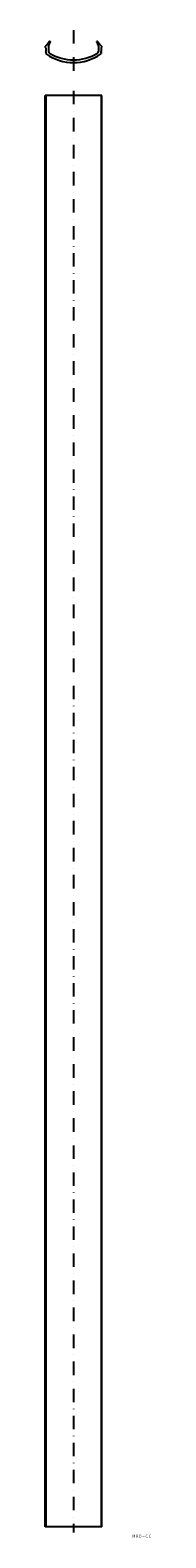
# Model space of a CAD drawing. Extents: x 3670 to 3770, y -2707 to -1285.
import ezdxf
from ezdxf.enums import TextEntityAlignment as Align

# ---------------------------------------------------------------- set-up
doc = ezdxf.new("R2010")
doc.units = 0
doc.linetypes.add('DASHDOT', pattern=[25.4, 12.7, -6.35, 0, -6.35])
doc.layers.add('1', color=7, linetype='CONTINUOUS')
doc.styles.add('MDRAFSTD', font='TXT', dxfattribs={"bigfont": 'BIGFONT'})

msp = doc.modelspace()

# ---------------------------------------------------------------- linework, layer by layer
at = {"layer": '1', "color": 7, "linetype": 'DASHDOT'}
for p, q in [((3697.2, -1285.2), (3697.2, -1323.9)), ((3697.2, -1342.4), (3697.2, -2702))]:
    msp.add_line(p, q, dxfattribs=at)
at = {"layer": '1', "color": 7, "linetype": 'CONTINUOUS'}
for p, q in [((3670.4, -1300.7), (3672.3, -1298.8)), ((3670.4, -1300.7), (3670.4, -1301.1)), ((3671.2, -1301.7), (3670.4, -1301.1)), ((3671.2, -1301.7), (3671.2, -1305)), ((3671.2, -1306.4), (3671.2, -1307.1)), ((3674.6, -1295.9), (3673.4, -1297.5)), ((3673.7, -1300.3), (3673.7, -1305.2)), ((3675.4, -1296.4), (3674.6, -1297.5)), ((3675, -1295.8), (3675.3, -1296)), ((3719.5, -1295.8), (3719.1, -1296)), ((3719.1, -1296.4), (3719.8, -1297.5)), ((3719.9, -1295.9), (3721, -1297.5)), ((3720.7, -1300.3), (3720.7, -1305.2)), ((3724, -1300.7), (3722.1, -1298.8)), ((3723.2, -1301.7), (3724, -1301.1)), ((3723.2, -1301.7), (3723.2, -1305)), ((3723.2, -1306.4), (3723.2, -1307.1)), ((3724, -1300.7), (3724, -1301.1)), ((3724, -1346.7), (3670.4, -1346.7)), ((3670.4, -2696.7), (3670.4, -1346.7)), ((3670.9, -1346.7), (3670.9, -2696.7)), ((3671.2, -1346.7), (3671.2, -2696.7)), ((3723.2, -1346.7), (3723.2, -2696.7)), ((3723.5, -2696.7), (3723.5, -1346.7)), ((3724, -2696.7), (3724, -1346.7)), ((3724, -2696.7), (3670.4, -2696.7))]:
    msp.add_line(p, q, dxfattribs=at)
for centre, radius, start, end in [((3671.9, -1305.7), 1, 134.427, 225.573), ((3672.2, -1307.1), 1, 180, 236.251), ((3697.2, -1269.7), 46, 236.251, 303.749), ((3665.2, -1291.7), 10, 315, 325), ((3678.7, -1300.4), 5, 145, 180), ((3675.7, -1305.2), 2, 180, 238.797), ((3674.8, -1296), 0.3, 55, 145), ((3697.2, -1269.7), 43.5, 238.797, 301.203), ((3675.1, -1296.3), 0.3, 325, 55), ((3719.3, -1296.3), 0.3, 125, 215), ((3719.6, -1296), 0.3, 35, 125), ((3715.7, -1300.4), 5, 0, 35), ((3718.7, -1305.2), 2, 301.203, 0), ((3729.2, -1291.7), 10, 215, 225), ((3722.2, -1307.1), 1, 303.749, 0), ((3722.5, -1305.7), 1, 314.427, 45.573)]:
    msp.add_arc(centre, radius, start, end, dxfattribs=at)

# ---------------------------------------------------------------- texts
at = {"layer": '1', "color": 7, "linetype": 'CONTINUOUS', "style": 'MDRAFSTD', "oblique": 14.9998, "width": 0.877025}
msp.add_text('ＭＲＤ－ＣＣ', height=3, dxfattribs=at).set_placement((3752.7, -2707), (3770.7, -2707), align=Align.FIT)

doc.saveas('drawing.dxf')
